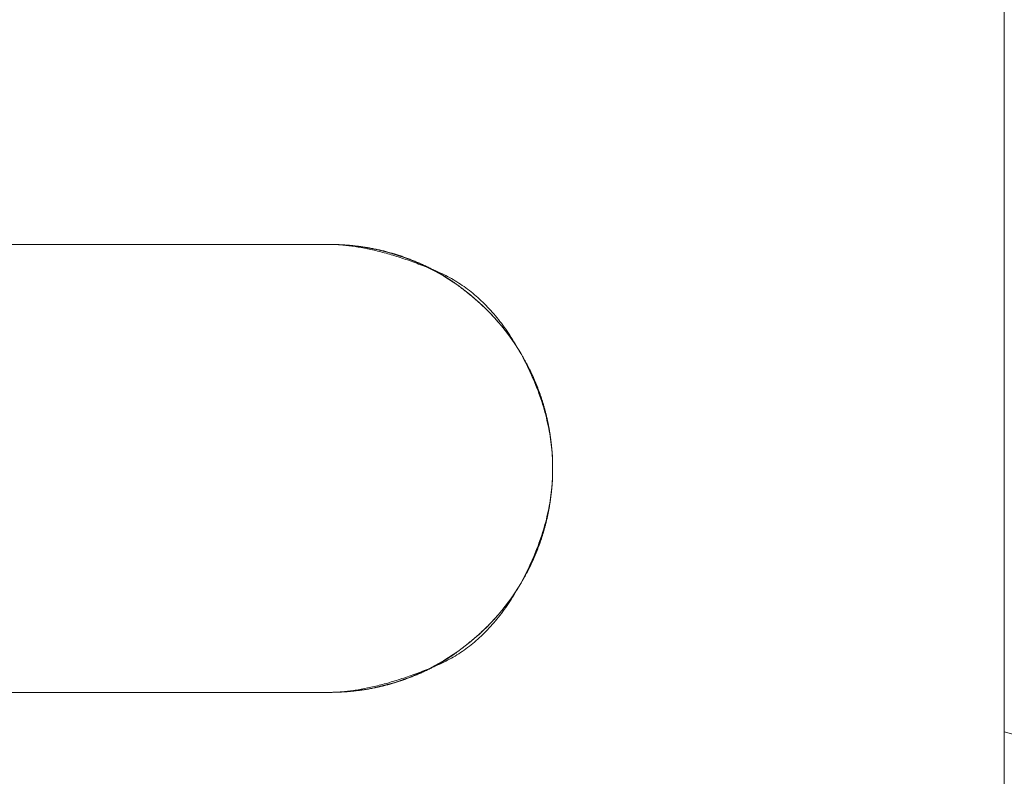
# Model space of a CAD drawing. Units: millimetres. Extents: x -2555 to 2555, y -2551 to 2559.
# Drawn here: x 31 to 75, y 294 to 327 of the extents above; entities that cross this region are included whole.
import ezdxf

# ---------------------------------------------------------------- set-up
doc = ezdxf.new("R2010")
doc.units = ezdxf.units.MM
doc.layers.add('None', color=7, linetype='Continuous', lineweight=5)
doc.layers.add('Working-None', color=7, linetype='Continuous', lineweight=5)

# ---------------------------------------------------------------- blocks, each defined once
blk = doc.blocks.new('Group')
at = {"layer": 'None', "color": 7, "linetype": 'Continuous', "lineweight": 5, "transparency": 33554687}
for p, q in [((134.172, 465.938), (134.172, 377.606)), ((104.244, 399.368), (103.999, 399.371)), ((104.489, 399.359), (104.244, 399.368)), ((104.734, 399.344), (104.489, 399.359)), ((104.979, 399.323), (104.734, 399.344)), ((105.223, 399.296), (104.979, 399.323)), ((105.466, 399.263), (105.223, 399.296)), ((105.708, 399.224), (105.466, 399.263)), ((105.949, 399.179), (105.708, 399.224)), ((106.19, 399.128), (105.949, 399.179)), ((106.428, 399.072), (106.19, 399.128)), ((106.666, 399.009), (106.428, 399.072)), ((106.901, 398.941), (106.666, 399.009)), ((107.135, 398.867), (106.901, 398.941)), ((107.367, 398.787), (107.135, 398.867)), ((107.598, 398.701), (107.367, 398.787)), ((107.825, 398.61), (107.598, 398.701)), ((108.051, 398.513), (107.825, 398.61)), ((108.274, 398.411), (108.051, 398.513)), ((108.495, 398.303), (108.274, 398.411)), ((108.713, 398.19), (108.495, 398.303)), ((108.928, 398.072), (108.713, 398.19)), ((109.14, 397.949), (108.928, 398.072)), ((109.349, 397.82), (109.14, 397.949)), ((109.554, 397.686), (109.349, 397.82)), ((109.757, 397.547), (109.554, 397.686)), ((109.956, 397.403), (109.757, 397.547)), ((110.151, 397.255), (109.956, 397.403)), ((110.343, 397.101), (110.151, 397.255)), ((110.53, 396.943), (110.343, 397.101)), ((110.714, 396.781), (110.53, 396.943)), ((110.894, 396.614), (110.714, 396.781)), ((111.07, 396.442), (110.894, 396.614)), ((111.241, 396.267), (111.07, 396.442)), ((111.408, 396.087), (111.241, 396.267)), ((111.571, 395.903), (111.408, 396.087)), ((111.729, 395.715), (111.571, 395.903)), ((111.882, 395.524), (111.729, 395.715)), ((112.031, 395.328), (111.882, 395.524)), ((112.174, 395.129), (112.031, 395.328)), ((112.313, 394.927), (112.174, 395.129)), ((112.447, 394.721), (112.313, 394.927)), ((112.576, 394.512), (112.447, 394.721)), ((112.699, 394.3), (112.576, 394.512)), ((112.818, 394.085), (112.699, 394.3)), ((112.931, 393.867), (112.818, 394.085)), ((113.038, 393.647), (112.931, 393.867)), ((113.141, 393.424), (113.038, 393.647)), ((113.237, 393.198), (113.141, 393.424)), ((113.328, 392.97), (113.237, 393.198)), ((113.414, 392.74), (113.328, 392.97)), ((113.494, 392.508), (113.414, 392.74)), ((113.568, 392.274), (113.494, 392.508)), ((113.636, 392.038), (113.568, 392.274)), ((113.699, 391.801), (113.636, 392.038)), ((113.756, 391.562), (113.699, 391.801)), ((113.806, 391.322), (113.756, 391.562)), ((113.851, 391.081), (113.806, 391.322)), ((113.89, 390.839), (113.851, 391.081)), ((113.923, 390.595), (113.89, 390.839)), ((113.95, 390.351), (113.923, 390.595)), ((113.971, 390.107), (113.95, 390.351)), ((113.987, 389.862), (113.971, 390.107)), ((113.996, 389.617), (113.987, 389.862)), ((113.999, 389.371), (113.996, 389.617)), ((113.996, 389.126), (113.999, 389.371)), ((113.971, 388.636), (113.987, 388.881)), ((113.987, 388.881), (113.996, 389.126)), ((113.923, 388.147), (113.95, 388.391)), ((113.95, 388.391), (113.971, 388.636)), ((113.89, 387.904), (113.923, 388.147)), ((113.806, 387.42), (113.851, 387.662)), ((113.851, 387.662), (113.89, 387.904)), ((113.699, 386.941), (113.756, 387.18)), ((113.756, 387.18), (113.806, 387.42)), ((113.568, 386.468), (113.636, 386.704)), ((113.636, 386.704), (113.699, 386.941)), ((113.414, 386.002), (113.494, 386.234)), ((113.494, 386.234), (113.568, 386.468)), ((113.237, 385.544), (113.328, 385.772)), ((113.328, 385.772), (113.414, 386.002)), ((113.038, 385.096), (113.141, 385.319)), ((113.141, 385.319), (113.237, 385.544)), ((112.818, 384.657), (112.931, 384.875)), ((112.931, 384.875), (113.038, 385.096)), ((112.576, 384.23), (112.699, 384.442)), ((112.699, 384.442), (112.818, 384.657)), ((112.313, 383.816), (112.447, 384.021)), ((112.447, 384.021), (112.576, 384.23)), ((112.031, 383.414), (112.174, 383.613)), ((112.174, 383.613), (112.313, 383.816)), ((111.729, 383.027), (111.882, 383.219)), ((111.882, 383.219), (112.031, 383.414)), ((111.241, 382.476), (111.408, 382.656)), ((111.408, 382.656), (111.571, 382.839)), ((111.571, 382.839), (111.729, 383.027)), ((110.894, 382.129), (111.07, 382.3)), ((111.07, 382.3), (111.241, 382.476)), ((110.343, 381.641), (110.53, 381.799)), ((110.53, 381.799), (110.714, 381.962)), ((110.714, 381.962), (110.894, 382.129)), ((109.757, 381.195), (109.956, 381.339)), ((109.956, 381.339), (110.151, 381.488)), ((110.151, 381.488), (110.343, 381.641)), ((109.14, 380.794), (109.349, 380.923)), ((109.349, 380.923), (109.554, 381.057)), ((109.554, 381.057), (109.757, 381.195)), ((108.495, 380.439), (108.713, 380.552)), ((108.713, 380.552), (108.928, 380.67)), ((108.928, 380.67), (109.14, 380.794)), ((107.367, 379.956), (107.598, 380.041)), ((107.598, 380.041), (107.825, 380.132)), ((107.825, 380.132), (108.051, 380.229)), ((108.051, 380.229), (108.274, 380.331)), ((108.274, 380.331), (108.495, 380.439)), ((105.708, 379.518), (105.949, 379.563)), ((105.949, 379.563), (106.19, 379.614)), ((106.19, 379.614), (106.428, 379.671)), ((106.428, 379.671), (106.666, 379.733)), ((106.666, 379.733), (106.901, 379.802)), ((106.901, 379.802), (107.135, 379.876)), ((107.135, 379.876), (107.367, 379.956)), ((103.999, 379.371), (104.244, 379.374)), ((104.244, 379.374), (104.489, 379.383)), ((104.489, 379.383), (104.734, 379.398)), ((104.734, 379.398), (104.979, 379.419)), ((104.979, 379.419), (105.223, 379.446)), ((105.223, 379.446), (105.466, 379.479)), ((105.466, 379.479), (105.708, 379.518))]:
    blk.add_line(p, q, dxfattribs=at)
at = {"layer": 'None', "color": 7, "linetype": 'Continuous', "lineweight": 13, "transparency": 33554687}
for p, q in [((14.172, 399.371), (103.999, 399.371)), ((103.999, 399.371), (104.06, 399.371)), ((103.999, 399.371), (104.051, 399.371)), ((104.051, 399.371), (104.103, 399.371)), ((104.06, 399.371), (104.122, 399.37)), ((104.103, 399.371), (104.154, 399.37)), ((104.122, 399.37), (104.185, 399.369)), ((104.154, 399.37), (104.206, 399.369)), ((104.185, 399.369), (104.247, 399.367)), ((104.206, 399.369), (104.258, 399.368)), ((104.247, 399.367), (104.311, 399.364)), ((104.258, 399.368), (104.31, 399.367)), ((104.31, 399.367), (104.361, 399.365)), ((104.311, 399.364), (104.374, 399.361)), ((104.361, 399.365), (104.413, 399.363)), ((104.374, 399.361), (104.438, 399.357)), ((104.413, 399.363), (104.464, 399.361)), ((104.438, 399.357), (104.503, 399.353)), ((104.464, 399.361), (104.515, 399.359)), ((104.515, 399.359), (104.567, 399.356)), ((104.567, 399.356), (104.618, 399.354)), ((104.618, 399.354), (104.669, 399.351)), ((104.503, 399.353), (104.568, 399.348)), ((104.568, 399.348), (104.633, 399.342)), ((104.633, 399.342), (104.699, 399.336)), ((104.669, 399.351), (104.72, 399.347)), ((104.699, 399.336), (104.765, 399.33)), ((104.72, 399.347), (104.771, 399.344)), ((104.765, 399.33), (104.832, 399.322)), ((104.771, 399.344), (104.821, 399.34)), ((104.821, 399.34), (104.872, 399.336)), ((104.832, 399.322), (104.899, 399.315)), ((104.872, 399.336), (104.923, 399.332)), ((104.899, 399.315), (104.966, 399.306)), ((104.923, 399.332), (104.973, 399.327)), ((104.966, 399.306), (105.034, 399.297)), ((104.973, 399.327), (105.024, 399.322)), ((105.024, 399.322), (105.074, 399.317)), ((105.034, 399.297), (105.103, 399.288)), ((105.074, 399.317), (105.125, 399.312)), ((105.103, 399.288), (105.171, 399.277)), ((105.125, 399.312), (105.175, 399.307)), ((105.171, 399.277), (105.24, 399.267)), ((105.175, 399.307), (105.225, 399.301)), ((105.225, 399.301), (105.275, 399.295)), ((105.24, 399.267), (105.31, 399.255)), ((105.275, 399.295), (105.325, 399.289)), ((105.31, 399.255), (105.38, 399.244)), ((105.325, 399.289), (105.375, 399.282)), ((105.375, 399.282), (105.425, 399.276)), ((105.38, 399.244), (105.45, 399.231)), ((105.425, 399.276), (105.475, 399.269)), ((105.45, 399.231), (105.521, 399.218)), ((105.475, 399.269), (105.524, 399.261)), ((105.521, 399.218), (105.592, 399.205)), ((105.524, 399.261), (105.574, 399.254)), ((105.574, 399.254), (105.624, 399.246)), ((105.592, 399.205), (105.664, 399.19)), ((105.624, 399.246), (105.673, 399.238)), ((105.664, 399.19), (105.736, 399.176)), ((105.673, 399.238), (105.722, 399.23)), ((105.722, 399.23), (105.772, 399.222)), ((105.736, 399.176), (105.809, 399.16)), ((105.772, 399.222), (105.821, 399.213)), ((105.809, 399.16), (105.882, 399.144)), ((105.821, 399.213), (105.87, 399.204)), ((105.87, 399.204), (105.919, 399.195)), ((105.882, 399.144), (105.955, 399.128)), ((105.919, 399.195), (105.968, 399.186)), ((105.955, 399.128), (106.029, 399.111)), ((105.968, 399.186), (106.017, 399.176)), ((106.017, 399.176), (106.066, 399.166)), ((106.029, 399.111), (106.103, 399.093)), ((106.066, 399.166), (106.114, 399.156)), ((106.103, 399.093), (106.178, 399.075)), ((106.114, 399.156), (106.163, 399.146)), ((106.163, 399.146), (106.211, 399.135)), ((106.178, 399.075), (106.253, 399.056)), ((106.211, 399.135), (106.26, 399.124)), ((106.253, 399.056), (106.328, 399.037)), ((106.26, 399.124), (106.308, 399.113)), ((106.308, 399.113), (106.357, 399.102)), ((106.328, 399.037), (106.404, 399.017)), ((106.357, 399.102), (106.405, 399.09)), ((106.404, 399.017), (106.48, 398.996)), ((106.405, 399.09), (106.453, 399.078)), ((106.453, 399.078), (106.501, 399.066)), ((106.48, 398.996), (106.557, 398.975)), ((106.501, 399.066), (106.549, 399.054)), ((106.549, 399.054), (106.597, 399.041)), ((106.557, 398.975), (106.634, 398.953)), ((106.597, 399.041), (106.645, 399.028)), ((106.634, 398.953), (106.712, 398.931)), ((106.645, 399.028), (106.692, 399.015)), ((106.692, 399.015), (106.74, 399.002)), ((106.712, 398.931), (106.79, 398.908)), ((106.74, 399.002), (106.788, 398.988)), ((106.788, 398.988), (106.835, 398.975)), ((106.835, 398.975), (106.883, 398.961)), ((106.883, 398.961), (106.93, 398.946)), ((106.93, 398.946), (106.977, 398.932)), ((106.977, 398.932), (107.024, 398.917)), ((107.024, 398.917), (107.071, 398.902)), ((106.79, 398.908), (106.868, 398.885)), ((106.868, 398.885), (106.947, 398.861)), ((106.947, 398.861), (107.026, 398.836)), ((107.026, 398.836), (107.106, 398.811)), ((107.071, 398.902), (107.118, 398.887)), ((107.106, 398.811), (107.186, 398.785)), ((107.118, 398.887), (107.165, 398.871)), ((107.165, 398.871), (107.212, 398.856)), ((107.186, 398.785), (107.267, 398.759)), ((107.212, 398.856), (107.259, 398.84)), ((107.259, 398.84), (107.305, 398.824)), ((107.267, 398.759), (107.348, 398.732)), ((107.305, 398.824), (107.351, 398.807)), ((107.348, 398.732), (107.429, 398.705)), ((107.351, 398.807), (107.397, 398.791)), ((107.397, 398.791), (107.443, 398.775)), ((107.429, 398.705), (107.511, 398.677)), ((107.443, 398.775), (107.489, 398.758)), ((107.489, 398.758), (107.534, 398.741)), ((107.511, 398.677), (107.593, 398.648)), ((107.534, 398.741), (107.579, 398.724)), ((107.579, 398.724), (107.624, 398.707)), ((107.593, 398.648), (107.676, 398.619)), ((107.624, 398.707), (107.669, 398.689)), ((107.669, 398.689), (107.714, 398.672)), ((107.676, 398.619), (107.759, 398.589)), ((107.714, 398.672), (107.759, 398.654)), ((107.759, 398.654), (107.803, 398.637)), ((107.759, 398.589), (107.842, 398.558)), ((107.803, 398.637), (107.847, 398.619)), ((107.842, 398.558), (107.926, 398.528)), ((107.847, 398.619), (107.891, 398.6)), ((107.891, 398.6), (107.935, 398.582)), ((107.926, 398.528), (108.01, 398.496)), ((107.935, 398.582), (107.978, 398.564)), ((107.978, 398.564), (108.022, 398.545)), ((108.01, 398.496), (108.095, 398.464)), ((108.022, 398.545), (108.065, 398.526)), ((108.065, 398.526), (108.108, 398.507)), ((108.108, 398.507), (108.151, 398.488)), ((108.151, 398.488), (108.193, 398.469)), ((108.095, 398.464), (108.18, 398.431)), ((108.18, 398.431), (108.266, 398.398)), ((108.193, 398.469), (108.236, 398.449)), ((108.236, 398.449), (108.278, 398.43)), ((108.266, 398.398), (108.352, 398.364)), ((108.278, 398.43), (108.32, 398.41)), ((108.32, 398.41), (108.362, 398.39)), ((108.352, 398.364), (108.438, 398.33)), ((108.362, 398.39), (108.403, 398.37)), ((108.403, 398.37), (108.445, 398.35)), ((108.438, 398.33), (108.525, 398.295)), ((108.445, 398.35), (108.486, 398.329)), ((108.486, 398.329), (108.527, 398.309)), ((108.525, 398.295), (108.612, 398.259)), ((108.527, 398.309), (108.568, 398.288)), ((108.568, 398.288), (108.609, 398.267)), ((108.609, 398.267), (108.649, 398.246)), ((108.612, 398.259), (108.7, 398.223)), ((108.649, 398.246), (108.69, 398.225)), ((108.69, 398.225), (108.73, 398.203)), ((108.7, 398.223), (108.788, 398.186)), ((108.73, 398.203), (108.77, 398.182)), ((108.77, 398.182), (108.809, 398.16)), ((108.788, 398.186), (108.876, 398.148)), ((108.809, 398.16), (108.849, 398.138)), ((108.849, 398.138), (108.888, 398.116)), ((108.876, 398.148), (108.964, 398.109)), ((108.888, 398.116), (108.928, 398.094)), ((108.928, 398.094), (108.967, 398.071)), ((108.964, 398.109), (109.05, 398.069)), ((108.967, 398.071), (109.005, 398.049)), ((109.005, 398.049), (109.044, 398.026)), ((109.05, 398.069), (109.137, 398.028)), ((109.044, 398.026), (109.082, 398.003)), ((109.082, 398.003), (109.121, 397.98)), ((109.121, 397.98), (109.159, 397.957)), ((109.137, 398.028), (109.222, 397.985)), ((109.159, 397.957), (109.196, 397.934)), ((109.196, 397.934), (109.234, 397.91)), ((109.222, 397.985), (109.307, 397.941)), ((109.234, 397.91), (109.272, 397.887)), ((109.272, 397.887), (109.309, 397.863)), ((109.307, 397.941), (109.392, 397.895)), ((109.309, 397.863), (109.346, 397.839)), ((109.346, 397.839), (109.383, 397.814)), ((109.383, 397.814), (109.42, 397.79)), ((109.392, 397.895), (109.475, 397.849)), ((109.42, 397.79), (109.456, 397.766)), ((109.456, 397.766), (109.492, 397.741)), ((109.475, 397.849), (109.559, 397.801)), ((109.492, 397.741), (109.529, 397.716)), ((109.529, 397.716), (109.565, 397.691)), ((109.559, 397.801), (109.641, 397.752)), ((109.565, 397.691), (109.6, 397.666)), ((109.6, 397.666), (109.636, 397.641)), ((109.636, 397.641), (109.671, 397.615)), ((109.641, 397.752), (109.723, 397.701)), ((109.671, 397.615), (109.707, 397.59)), ((109.723, 397.701), (109.805, 397.649)), ((109.805, 397.649), (109.885, 397.596)), ((109.885, 397.596), (109.965, 397.542)), ((109.707, 397.59), (109.742, 397.564)), ((109.742, 397.564), (109.776, 397.538)), ((109.776, 397.538), (109.811, 397.512)), ((109.811, 397.512), (109.845, 397.486)), ((109.845, 397.486), (109.88, 397.46)), ((109.88, 397.46), (109.914, 397.434)), ((109.914, 397.434), (109.947, 397.408)), ((109.947, 397.408), (109.981, 397.382)), ((109.965, 397.542), (110.045, 397.486)), ((109.981, 397.382), (110.015, 397.356)), ((110.015, 397.356), (110.048, 397.33)), ((110.045, 397.486), (110.124, 397.429)), ((110.048, 397.33), (110.081, 397.304)), ((110.081, 397.304), (110.114, 397.278)), ((110.114, 397.278), (110.146, 397.252)), ((110.124, 397.429), (110.202, 397.371)), ((110.146, 397.252), (110.179, 397.226)), ((110.179, 397.226), (110.211, 397.2)), ((110.202, 397.371), (110.28, 397.311)), ((110.211, 397.2), (110.243, 397.174)), ((110.243, 397.174), (110.275, 397.148)), ((110.28, 397.311), (110.357, 397.251)), ((110.357, 397.251), (110.434, 397.189)), ((110.434, 397.189), (110.51, 397.125)), ((110.275, 397.148), (110.307, 397.122)), ((110.307, 397.122), (110.338, 397.096)), ((110.338, 397.096), (110.369, 397.07)), ((110.369, 397.07), (110.4, 397.044)), ((110.4, 397.044), (110.431, 397.018)), ((110.431, 397.018), (110.462, 396.992)), ((110.462, 396.992), (110.492, 396.966)), ((110.492, 396.966), (110.523, 396.94)), ((110.51, 397.125), (110.585, 397.061)), ((110.523, 396.94), (110.553, 396.914)), ((110.553, 396.914), (110.583, 396.888)), ((110.583, 396.888), (110.612, 396.862)), ((110.585, 397.061), (110.66, 396.995)), ((110.612, 396.862), (110.642, 396.837)), ((110.642, 396.837), (110.671, 396.811)), ((110.66, 396.995), (110.734, 396.927)), ((110.671, 396.811), (110.7, 396.785)), ((110.7, 396.785), (110.729, 396.759)), ((110.729, 396.759), (110.758, 396.733)), ((110.734, 396.927), (110.807, 396.859)), ((110.758, 396.733), (110.786, 396.707)), ((110.807, 396.859), (110.88, 396.789)), ((110.88, 396.789), (110.953, 396.718)), ((110.953, 396.718), (111.024, 396.646)), ((110.786, 396.707), (110.814, 396.681)), ((110.814, 396.681), (110.843, 396.655)), ((110.843, 396.655), (110.87, 396.629)), ((110.87, 396.629), (110.898, 396.603)), ((110.898, 396.603), (110.926, 396.578)), ((110.926, 396.578), (110.953, 396.552)), ((110.953, 396.552), (110.98, 396.526)), ((110.98, 396.526), (111.007, 396.5)), ((111.007, 396.5), (111.034, 396.474)), ((111.024, 396.646), (111.095, 396.572)), ((111.034, 396.474), (111.06, 396.448)), ((111.06, 396.448), (111.086, 396.423)), ((111.086, 396.423), (111.113, 396.397)), ((111.095, 396.572), (111.166, 396.497)), ((111.113, 396.397), (111.139, 396.371)), ((111.139, 396.371), (111.164, 396.345)), ((111.164, 396.345), (111.19, 396.319)), ((111.166, 396.497), (111.236, 396.421)), ((111.19, 396.319), (111.215, 396.293)), ((111.215, 396.293), (111.24, 396.268)), ((111.236, 396.421), (111.305, 396.344)), ((111.305, 396.344), (111.374, 396.265)), ((111.24, 396.268), (111.265, 396.242)), ((111.265, 396.242), (111.29, 396.216)), ((111.29, 396.216), (111.314, 396.19)), ((111.314, 396.19), (111.339, 396.164)), ((111.339, 396.164), (111.363, 396.139)), ((111.363, 396.139), (111.387, 396.113)), ((111.374, 396.265), (111.442, 396.185)), ((111.387, 396.113), (111.411, 396.087)), ((111.411, 396.087), (111.434, 396.061)), ((111.434, 396.061), (111.457, 396.036)), ((111.442, 396.185), (111.509, 396.103)), ((111.457, 396.036), (111.481, 396.01)), ((111.481, 396.01), (111.504, 395.984)), ((111.504, 395.984), (111.526, 395.958)), ((111.509, 396.103), (111.576, 396.021)), ((111.526, 395.958), (111.549, 395.933)), ((111.549, 395.933), (111.571, 395.907)), ((111.571, 395.907), (111.593, 395.881)), ((111.576, 396.021), (111.643, 395.937)), ((111.593, 395.881), (111.615, 395.855)), ((111.615, 395.855), (111.637, 395.829)), ((111.643, 395.937), (111.708, 395.852)), ((111.708, 395.852), (111.773, 395.765)), ((111.637, 395.829), (111.659, 395.803)), ((111.659, 395.803), (111.681, 395.777)), ((111.681, 395.777), (111.703, 395.751)), ((111.703, 395.751), (111.724, 395.725)), ((111.724, 395.725), (111.746, 395.698)), ((111.746, 395.698), (111.767, 395.672)), ((111.767, 395.672), (111.789, 395.645)), ((111.773, 395.765), (111.838, 395.677)), ((111.789, 395.645), (111.81, 395.618)), ((111.81, 395.618), (111.832, 395.591)), ((111.832, 395.591), (111.853, 395.565)), ((111.838, 395.677), (111.902, 395.588)), ((111.853, 395.565), (111.874, 395.537)), ((111.874, 395.537), (111.895, 395.51)), ((111.895, 395.51), (111.916, 395.483)), ((111.902, 395.588), (111.965, 395.498)), ((111.916, 395.483), (111.937, 395.456)), ((111.937, 395.456), (111.958, 395.428)), ((111.958, 395.428), (111.979, 395.401)), ((111.965, 395.498), (112.028, 395.406)), ((111.979, 395.401), (111.999, 395.373)), ((112.028, 395.406), (112.09, 395.314)), ((111.999, 395.373), (112.02, 395.345)), ((112.02, 395.345), (112.04, 395.317)), ((112.04, 395.317), (112.061, 395.289)), ((112.061, 395.289), (112.081, 395.261)), ((112.081, 395.261), (112.102, 395.233)), ((112.09, 395.314), (112.151, 395.219)), ((112.102, 395.233), (112.122, 395.204)), ((112.122, 395.204), (112.142, 395.176)), ((112.142, 395.176), (112.162, 395.147)), ((112.151, 395.219), (112.212, 395.124)), ((112.162, 395.147), (112.182, 395.119)), ((112.182, 395.119), (112.202, 395.09)), ((112.202, 395.09), (112.222, 395.061)), ((112.212, 395.124), (112.272, 395.027)), ((112.222, 395.061), (112.242, 395.032)), ((112.242, 395.032), (112.262, 395.003)), ((112.262, 395.003), (112.281, 394.974)), ((112.272, 395.027), (112.332, 394.929)), ((112.281, 394.974), (112.301, 394.944)), ((112.301, 394.944), (112.32, 394.915)), ((112.32, 394.915), (112.34, 394.886)), ((112.332, 394.929), (112.391, 394.83)), ((112.34, 394.886), (112.359, 394.856)), ((112.359, 394.856), (112.379, 394.826)), ((112.379, 394.826), (112.398, 394.796)), ((112.391, 394.83), (112.449, 394.729)), ((112.398, 394.796), (112.417, 394.766)), ((112.417, 394.766), (112.436, 394.736)), ((112.436, 394.736), (112.455, 394.706)), ((112.449, 394.729), (112.507, 394.627)), ((112.455, 394.706), (112.474, 394.676)), ((112.474, 394.676), (112.493, 394.646)), ((112.493, 394.646), (112.512, 394.615)), ((112.507, 394.627), (112.564, 394.524)), ((112.512, 394.615), (112.53, 394.585)), ((112.53, 394.585), (112.549, 394.554)), ((112.549, 394.554), (112.568, 394.523)), ((112.564, 394.524), (112.621, 394.42)), ((112.568, 394.523), (112.586, 394.492)), ((112.586, 394.492), (112.605, 394.461)), ((112.605, 394.461), (112.623, 394.43)), ((112.621, 394.42), (112.677, 394.314)), ((112.623, 394.43), (112.641, 394.399)), ((112.641, 394.399), (112.659, 394.367)), ((112.659, 394.367), (112.677, 394.336)), ((112.677, 394.336), (112.696, 394.304)), ((112.677, 394.314), (112.732, 394.207)), ((112.696, 394.304), (112.714, 394.273)), ((112.714, 394.273), (112.731, 394.241)), ((112.731, 394.241), (112.749, 394.209)), ((112.732, 394.207), (112.787, 394.099)), ((112.749, 394.209), (112.767, 394.177)), ((112.767, 394.177), (112.785, 394.145)), ((112.785, 394.145), (112.802, 394.113)), ((112.787, 394.099), (112.841, 393.989)), ((112.802, 394.113), (112.82, 394.081)), ((112.82, 394.081), (112.837, 394.048)), ((112.837, 394.048), (112.855, 394.016)), ((112.841, 393.989), (112.895, 393.878)), ((112.855, 394.016), (112.872, 393.983)), ((112.872, 393.983), (112.889, 393.951)), ((112.889, 393.951), (112.906, 393.918)), ((112.895, 393.878), (112.948, 393.766)), ((112.906, 393.918), (112.923, 393.885)), ((112.923, 393.885), (112.94, 393.852)), ((112.94, 393.852), (112.957, 393.819)), ((112.948, 393.766), (113, 393.653)), ((112.957, 393.819), (112.973, 393.786)), ((112.973, 393.786), (112.99, 393.753)), ((112.99, 393.753), (113.006, 393.72)), ((113, 393.653), (113.052, 393.538)), ((113.006, 393.72), (113.022, 393.687)), ((113.022, 393.687), (113.038, 393.654)), ((113.038, 393.654), (113.054, 393.62)), ((113.052, 393.538), (113.103, 393.422)), ((113.054, 393.62), (113.07, 393.587)), ((113.07, 393.587), (113.085, 393.554)), ((113.085, 393.554), (113.101, 393.52)), ((113.101, 393.52), (113.116, 393.487)), ((113.103, 393.422), (113.154, 393.305)), ((113.116, 393.487), (113.131, 393.453)), ((113.131, 393.453), (113.147, 393.419)), ((113.147, 393.419), (113.162, 393.385)), ((113.154, 393.305), (113.204, 393.186)), ((113.162, 393.385), (113.176, 393.352)), ((113.176, 393.352), (113.191, 393.318)), ((113.191, 393.318), (113.206, 393.284)), ((113.206, 393.284), (113.22, 393.25)), ((113.22, 393.25), (113.235, 393.216)), ((113.235, 393.216), (113.249, 393.181)), ((113.204, 393.186), (113.253, 393.067)), ((113.249, 393.181), (113.263, 393.147)), ((113.253, 393.067), (113.3, 392.948)), ((113.263, 393.147), (113.277, 393.113)), ((113.277, 393.113), (113.291, 393.079)), ((113.291, 393.079), (113.305, 393.044)), ((113.3, 392.948), (113.346, 392.828)), ((113.305, 393.044), (113.318, 393.01)), ((113.318, 393.01), (113.332, 392.975)), ((113.332, 392.975), (113.345, 392.94)), ((113.345, 392.94), (113.358, 392.906)), ((113.346, 392.828), (113.39, 392.709)), ((113.358, 392.906), (113.371, 392.871)), ((113.371, 392.871), (113.384, 392.836)), ((113.384, 392.836), (113.397, 392.801)), ((113.397, 392.801), (113.41, 392.766)), ((113.41, 392.766), (113.422, 392.731)), ((113.39, 392.709), (113.433, 392.59)), ((113.422, 392.731), (113.435, 392.696)), ((113.433, 392.59), (113.474, 392.471)), ((113.435, 392.696), (113.447, 392.661)), ((113.447, 392.661), (113.459, 392.626)), ((113.459, 392.626), (113.471, 392.591)), ((113.471, 392.591), (113.483, 392.555)), ((113.474, 392.471), (113.513, 392.352)), ((113.483, 392.555), (113.495, 392.52)), ((113.495, 392.52), (113.507, 392.484)), ((113.507, 392.484), (113.518, 392.449)), ((113.513, 392.352), (113.552, 392.232)), ((113.518, 392.449), (113.53, 392.413)), ((113.53, 392.413), (113.541, 392.378)), ((113.541, 392.378), (113.552, 392.342)), ((113.552, 392.342), (113.563, 392.306)), ((113.552, 392.232), (113.588, 392.113)), ((113.563, 392.306), (113.574, 392.27)), ((113.574, 392.27), (113.585, 392.234)), ((113.585, 392.234), (113.596, 392.198)), ((113.588, 392.113), (113.623, 391.994)), ((113.596, 392.198), (113.606, 392.162)), ((113.606, 392.162), (113.617, 392.126)), ((113.617, 392.126), (113.627, 392.09)), ((113.623, 391.994), (113.656, 391.875)), ((113.627, 392.09), (113.637, 392.053)), ((113.637, 392.053), (113.647, 392.017)), ((113.647, 392.017), (113.657, 391.981)), ((113.657, 391.981), (113.667, 391.944)), ((113.667, 391.944), (113.676, 391.908)), ((113.676, 391.908), (113.686, 391.871)), ((113.656, 391.875), (113.688, 391.756)), ((113.686, 391.871), (113.695, 391.834)), ((113.688, 391.756), (113.718, 391.636)), ((113.695, 391.834), (113.704, 391.798)), ((113.704, 391.798), (113.714, 391.761)), ((113.714, 391.761), (113.723, 391.724)), ((113.718, 391.636), (113.747, 391.517)), ((113.723, 391.724), (113.731, 391.687)), ((113.731, 391.687), (113.74, 391.65)), ((113.74, 391.65), (113.749, 391.613)), ((113.747, 391.517), (113.774, 391.398)), ((113.749, 391.613), (113.757, 391.576)), ((113.757, 391.576), (113.765, 391.539)), ((113.765, 391.539), (113.773, 391.502)), ((113.773, 391.502), (113.781, 391.465)), ((113.781, 391.465), (113.789, 391.428)), ((113.774, 391.398), (113.8, 391.279)), ((113.789, 391.428), (113.797, 391.391)), ((113.797, 391.391), (113.804, 391.354)), ((113.8, 391.279), (113.824, 391.159)), ((113.804, 391.354), (113.812, 391.317)), ((113.812, 391.317), (113.819, 391.279)), ((113.819, 391.279), (113.826, 391.242)), ((113.824, 391.159), (113.846, 391.04)), ((113.826, 391.242), (113.833, 391.205)), ((113.833, 391.205), (113.84, 391.168)), ((113.84, 391.168), (113.847, 391.13)), ((113.846, 391.04), (113.867, 390.921)), ((113.847, 391.13), (113.853, 391.093)), ((113.853, 391.093), (113.86, 391.055)), ((113.86, 391.055), (113.866, 391.018)), ((113.866, 391.018), (113.872, 390.98)), ((113.867, 390.921), (113.887, 390.802)), ((113.872, 390.98), (113.878, 390.943)), ((113.878, 390.943), (113.884, 390.905)), ((113.884, 390.905), (113.889, 390.867)), ((113.887, 390.802), (113.905, 390.683)), ((113.889, 390.867), (113.895, 390.83)), ((113.895, 390.83), (113.9, 390.792)), ((113.9, 390.792), (113.906, 390.754)), ((113.905, 390.683), (113.921, 390.563)), ((113.906, 390.754), (113.911, 390.716)), ((113.911, 390.716), (113.916, 390.679)), ((113.916, 390.679), (113.92, 390.641)), ((113.92, 390.641), (113.925, 390.603)), ((113.921, 390.563), (113.936, 390.444)), ((113.925, 390.603), (113.93, 390.565)), ((113.93, 390.565), (113.934, 390.527)), ((113.934, 390.527), (113.938, 390.489)), ((113.936, 390.444), (113.949, 390.325)), ((113.938, 390.489), (113.942, 390.451)), ((113.942, 390.451), (113.946, 390.413)), ((113.946, 390.413), (113.95, 390.375)), ((113.949, 390.325), (113.961, 390.206)), ((113.95, 390.375), (113.954, 390.337)), ((113.954, 390.337), (113.957, 390.298)), ((113.957, 390.298), (113.961, 390.26)), ((113.961, 390.26), (113.964, 390.222)), ((113.961, 390.206), (113.971, 390.087)), ((113.964, 390.222), (113.967, 390.184)), ((113.967, 390.184), (113.97, 390.145)), ((113.97, 390.145), (113.973, 390.107)), ((113.971, 390.087), (113.979, 389.967)), ((113.973, 390.107), (113.975, 390.069)), ((113.975, 390.069), (113.978, 390.03)), ((113.978, 390.03), (113.98, 389.992)), ((113.979, 389.967), (113.986, 389.848)), ((113.98, 389.992), (113.982, 389.953)), ((113.982, 389.953), (113.984, 389.915)), ((113.984, 389.915), (113.986, 389.876)), ((113.986, 389.876), (113.988, 389.837)), ((113.986, 389.848), (113.992, 389.729)), ((113.988, 389.837), (113.99, 389.799)), ((113.99, 389.799), (113.991, 389.76)), ((113.991, 389.76), (113.993, 389.721)), ((113.992, 389.729), (113.995, 389.61)), ((113.993, 389.721), (113.994, 389.683)), ((113.994, 389.683), (113.995, 389.644)), ((113.995, 389.644), (113.996, 389.605)), ((113.995, 389.61), (113.998, 389.49)), ((113.998, 389.252), (113.995, 389.133)), ((113.996, 389.605), (113.997, 389.566)), ((113.997, 389.566), (113.997, 389.527)), ((113.997, 389.527), (113.998, 389.488)), ((113.998, 389.254), (113.997, 389.215)), ((113.998, 389.49), (113.999, 389.371)), ((113.998, 389.488), (113.998, 389.449)), ((113.998, 389.449), (113.998, 389.41)), ((113.998, 389.41), (113.999, 389.371)), ((113.999, 389.371), (113.998, 389.252)), ((113.999, 389.371), (113.998, 389.332)), ((113.998, 389.332), (113.998, 389.293)), ((113.998, 389.293), (113.998, 389.254)), ((113.986, 388.894), (113.979, 388.775)), ((113.984, 388.828), (113.982, 388.789)), ((113.986, 388.866), (113.984, 388.828)), ((113.992, 389.014), (113.986, 388.894)), ((113.988, 388.905), (113.986, 388.866)), ((113.99, 388.944), (113.988, 388.905)), ((113.991, 388.982), (113.99, 388.944)), ((113.993, 389.021), (113.991, 388.982)), ((113.995, 389.133), (113.992, 389.014)), ((113.994, 389.06), (113.993, 389.021)), ((113.995, 389.099), (113.994, 389.06)), ((113.996, 389.137), (113.995, 389.099)), ((113.997, 389.176), (113.996, 389.137)), ((113.997, 389.215), (113.997, 389.176)), ((113.949, 388.418), (113.936, 388.298)), ((113.95, 388.368), (113.946, 388.33)), ((113.961, 388.537), (113.949, 388.418)), ((113.954, 388.406), (113.95, 388.368)), ((113.957, 388.444), (113.954, 388.406)), ((113.961, 388.482), (113.957, 388.444)), ((113.971, 388.656), (113.961, 388.537)), ((113.964, 388.521), (113.961, 388.482)), ((113.967, 388.559), (113.964, 388.521)), ((113.97, 388.597), (113.967, 388.559)), ((113.973, 388.636), (113.97, 388.597)), ((113.979, 388.775), (113.971, 388.656)), ((113.975, 388.674), (113.973, 388.636)), ((113.978, 388.712), (113.975, 388.674)), ((113.98, 388.751), (113.978, 388.712)), ((113.982, 388.789), (113.98, 388.751)), ((113.887, 387.941), (113.867, 387.821)), ((113.905, 388.06), (113.887, 387.941)), ((113.9, 387.95), (113.895, 387.913)), ((113.906, 387.988), (113.9, 387.95)), ((113.921, 388.179), (113.905, 388.06)), ((113.911, 388.026), (113.906, 387.988)), ((113.916, 388.064), (113.911, 388.026)), ((113.92, 388.102), (113.916, 388.064)), ((113.925, 388.14), (113.92, 388.102)), ((113.936, 388.298), (113.921, 388.179)), ((113.93, 388.178), (113.925, 388.14)), ((113.934, 388.216), (113.93, 388.178)), ((113.938, 388.254), (113.934, 388.216)), ((113.942, 388.292), (113.938, 388.254)), ((113.946, 388.33), (113.942, 388.292)), ((113.824, 387.583), (113.8, 387.464)), ((113.826, 387.5), (113.819, 387.463)), ((113.846, 387.702), (113.824, 387.583)), ((113.833, 387.538), (113.826, 387.5)), ((113.84, 387.575), (113.833, 387.538)), ((113.847, 387.612), (113.84, 387.575)), ((113.867, 387.821), (113.846, 387.702)), ((113.853, 387.65), (113.847, 387.612)), ((113.86, 387.687), (113.853, 387.65)), ((113.866, 387.725), (113.86, 387.687)), ((113.872, 387.762), (113.866, 387.725)), ((113.878, 387.8), (113.872, 387.762)), ((113.884, 387.837), (113.878, 387.8)), ((113.889, 387.875), (113.884, 387.837)), ((113.895, 387.913), (113.889, 387.875)), ((113.718, 387.106), (113.688, 386.987)), ((113.747, 387.225), (113.718, 387.106)), ((113.731, 387.055), (113.723, 387.018)), ((113.74, 387.092), (113.731, 387.055)), ((113.749, 387.129), (113.74, 387.092)), ((113.774, 387.345), (113.747, 387.225)), ((113.757, 387.166), (113.749, 387.129)), ((113.765, 387.203), (113.757, 387.166)), ((113.773, 387.24), (113.765, 387.203)), ((113.781, 387.277), (113.773, 387.24)), ((113.8, 387.464), (113.774, 387.345)), ((113.789, 387.314), (113.781, 387.277)), ((113.797, 387.351), (113.789, 387.314)), ((113.804, 387.389), (113.797, 387.351)), ((113.812, 387.426), (113.804, 387.389)), ((113.819, 387.463), (113.812, 387.426)), ((113.588, 386.629), (113.552, 386.51)), ((113.623, 386.748), (113.588, 386.629)), ((113.617, 386.617), (113.606, 386.58)), ((113.627, 386.653), (113.617, 386.617)), ((113.656, 386.868), (113.623, 386.748)), ((113.637, 386.689), (113.627, 386.653)), ((113.647, 386.725), (113.637, 386.689)), ((113.657, 386.762), (113.647, 386.725)), ((113.688, 386.987), (113.656, 386.868)), ((113.667, 386.798), (113.657, 386.762)), ((113.676, 386.835), (113.667, 386.798)), ((113.686, 386.871), (113.676, 386.835)), ((113.695, 386.908), (113.686, 386.871)), ((113.704, 386.945), (113.695, 386.908)), ((113.714, 386.982), (113.704, 386.945)), ((113.723, 387.018), (113.714, 386.982)), ((113.474, 386.272), (113.433, 386.152)), ((113.483, 386.187), (113.471, 386.152)), ((113.513, 386.391), (113.474, 386.272)), ((113.495, 386.223), (113.483, 386.187)), ((113.507, 386.258), (113.495, 386.223)), ((113.518, 386.294), (113.507, 386.258)), ((113.552, 386.51), (113.513, 386.391)), ((113.53, 386.329), (113.518, 386.294)), ((113.541, 386.365), (113.53, 386.329)), ((113.552, 386.401), (113.541, 386.365)), ((113.563, 386.436), (113.552, 386.401)), ((113.574, 386.472), (113.563, 386.436)), ((113.585, 386.508), (113.574, 386.472)), ((113.596, 386.544), (113.585, 386.508)), ((113.606, 386.58), (113.596, 386.544)), ((113.3, 385.795), (113.253, 385.676)), ((113.346, 385.914), (113.3, 385.795)), ((113.318, 385.733), (113.305, 385.698)), ((113.332, 385.767), (113.318, 385.733)), ((113.345, 385.802), (113.332, 385.767)), ((113.358, 385.837), (113.345, 385.802)), ((113.39, 386.033), (113.346, 385.914)), ((113.371, 385.871), (113.358, 385.837)), ((113.384, 385.906), (113.371, 385.871)), ((113.397, 385.941), (113.384, 385.906)), ((113.433, 386.152), (113.39, 386.033)), ((113.41, 385.976), (113.397, 385.941)), ((113.422, 386.011), (113.41, 385.976)), ((113.435, 386.046), (113.422, 386.011)), ((113.447, 386.081), (113.435, 386.046)), ((113.459, 386.117), (113.447, 386.081)), ((113.471, 386.152), (113.459, 386.117)), ((113.103, 385.32), (113.052, 385.204)), ((113.154, 385.438), (113.103, 385.32)), ((113.131, 385.29), (113.116, 385.256)), ((113.147, 385.323), (113.131, 385.29)), ((113.162, 385.357), (113.147, 385.323)), ((113.204, 385.556), (113.154, 385.438)), ((113.176, 385.391), (113.162, 385.357)), ((113.191, 385.425), (113.176, 385.391)), ((113.206, 385.459), (113.191, 385.425)), ((113.253, 385.676), (113.204, 385.556)), ((113.22, 385.493), (113.206, 385.459)), ((113.235, 385.527), (113.22, 385.493)), ((113.249, 385.561), (113.235, 385.527)), ((113.263, 385.595), (113.249, 385.561)), ((113.277, 385.63), (113.263, 385.595)), ((113.291, 385.664), (113.277, 385.63)), ((113.305, 385.698), (113.291, 385.664)), ((112.895, 384.864), (112.841, 384.753)), ((112.948, 384.976), (112.895, 384.864)), ((112.923, 384.857), (112.906, 384.825)), ((112.94, 384.89), (112.923, 384.857)), ((112.957, 384.923), (112.94, 384.89)), ((113, 385.09), (112.948, 384.976)), ((112.973, 384.956), (112.957, 384.923)), ((112.99, 384.989), (112.973, 384.956)), ((113.006, 385.022), (112.99, 384.989)), ((113.052, 385.204), (113, 385.09)), ((113.022, 385.055), (113.006, 385.022)), ((113.038, 385.089), (113.022, 385.055)), ((113.054, 385.122), (113.038, 385.089)), ((113.07, 385.155), (113.054, 385.122)), ((113.085, 385.189), (113.07, 385.155)), ((113.101, 385.222), (113.085, 385.189)), ((113.116, 385.256), (113.101, 385.222)), ((112.677, 384.428), (112.621, 384.323)), ((112.677, 384.406), (112.659, 384.375)), ((112.732, 384.535), (112.677, 384.428)), ((112.696, 384.438), (112.677, 384.406)), ((112.714, 384.47), (112.696, 384.438)), ((112.731, 384.501), (112.714, 384.47)), ((112.749, 384.533), (112.731, 384.501)), ((112.787, 384.644), (112.732, 384.535)), ((112.767, 384.565), (112.749, 384.533)), ((112.785, 384.597), (112.767, 384.565)), ((112.802, 384.629), (112.785, 384.597)), ((112.841, 384.753), (112.787, 384.644)), ((112.82, 384.662), (112.802, 384.629)), ((112.837, 384.694), (112.82, 384.662)), ((112.855, 384.727), (112.837, 384.694)), ((112.872, 384.759), (112.855, 384.727)), ((112.889, 384.792), (112.872, 384.759)), ((112.906, 384.825), (112.889, 384.792)), ((112.449, 384.013), (112.391, 383.913)), ((112.417, 383.976), (112.398, 383.946)), ((112.436, 384.006), (112.417, 383.976)), ((112.455, 384.036), (112.436, 384.006)), ((112.507, 384.115), (112.449, 384.013)), ((112.474, 384.067), (112.455, 384.036)), ((112.493, 384.097), (112.474, 384.067)), ((112.512, 384.127), (112.493, 384.097)), ((112.564, 384.218), (112.507, 384.115)), ((112.53, 384.158), (112.512, 384.127)), ((112.549, 384.189), (112.53, 384.158)), ((112.568, 384.219), (112.549, 384.189)), ((112.621, 384.323), (112.564, 384.218)), ((112.586, 384.25), (112.568, 384.219)), ((112.605, 384.281), (112.586, 384.25)), ((112.623, 384.312), (112.605, 384.281)), ((112.641, 384.344), (112.623, 384.312)), ((112.659, 384.375), (112.641, 384.344)), ((112.151, 383.523), (112.09, 383.429)), ((112.122, 383.538), (112.102, 383.51)), ((112.142, 383.567), (112.122, 383.538)), ((112.162, 383.595), (112.142, 383.567)), ((112.212, 383.618), (112.151, 383.523)), ((112.182, 383.624), (112.162, 383.595)), ((112.202, 383.653), (112.182, 383.624)), ((112.222, 383.681), (112.202, 383.653)), ((112.272, 383.715), (112.212, 383.618)), ((112.242, 383.71), (112.222, 383.681)), ((112.262, 383.739), (112.242, 383.71)), ((112.281, 383.769), (112.262, 383.739)), ((112.332, 383.813), (112.272, 383.715)), ((112.301, 383.798), (112.281, 383.769)), ((112.32, 383.827), (112.301, 383.798)), ((112.34, 383.857), (112.32, 383.827)), ((112.391, 383.913), (112.332, 383.813)), ((112.359, 383.887), (112.34, 383.857)), ((112.379, 383.916), (112.359, 383.887)), ((112.398, 383.946), (112.379, 383.916)), ((111.789, 383.097), (111.767, 383.071)), ((111.81, 383.124), (111.789, 383.097)), ((111.832, 383.151), (111.81, 383.124)), ((111.853, 383.178), (111.832, 383.151)), ((111.902, 383.154), (111.838, 383.065)), ((111.874, 383.205), (111.853, 383.178)), ((111.895, 383.232), (111.874, 383.205)), ((111.916, 383.259), (111.895, 383.232)), ((111.965, 383.244), (111.902, 383.154)), ((111.937, 383.287), (111.916, 383.259)), ((111.958, 383.314), (111.937, 383.287)), ((111.979, 383.342), (111.958, 383.314)), ((112.028, 383.336), (111.965, 383.244)), ((111.999, 383.37), (111.979, 383.342)), ((112.02, 383.397), (111.999, 383.37)), ((112.04, 383.425), (112.02, 383.397)), ((112.09, 383.429), (112.028, 383.336)), ((112.061, 383.453), (112.04, 383.425)), ((112.081, 383.482), (112.061, 383.453)), ((112.102, 383.51), (112.081, 383.482)), ((111.411, 382.655), (111.387, 382.63)), ((111.434, 382.681), (111.411, 382.655)), ((111.457, 382.707), (111.434, 382.681)), ((111.481, 382.733), (111.457, 382.707)), ((111.504, 382.758), (111.481, 382.733)), ((111.526, 382.784), (111.504, 382.758)), ((111.576, 382.722), (111.509, 382.639)), ((111.549, 382.81), (111.526, 382.784)), ((111.571, 382.836), (111.549, 382.81)), ((111.593, 382.861), (111.571, 382.836)), ((111.643, 382.806), (111.576, 382.722)), ((111.615, 382.887), (111.593, 382.861)), ((111.637, 382.913), (111.615, 382.887)), ((111.659, 382.939), (111.637, 382.913)), ((111.708, 382.891), (111.643, 382.806)), ((111.681, 382.965), (111.659, 382.939)), ((111.703, 382.991), (111.681, 382.965)), ((111.724, 383.018), (111.703, 382.991)), ((111.773, 382.977), (111.708, 382.891)), ((111.746, 383.044), (111.724, 383.018)), ((111.767, 383.071), (111.746, 383.044)), ((111.838, 383.065), (111.773, 382.977)), ((110.98, 382.217), (110.953, 382.191)), ((111.007, 382.242), (110.98, 382.217)), ((111.034, 382.268), (111.007, 382.242)), ((111.06, 382.294), (111.034, 382.268)), ((111.086, 382.32), (111.06, 382.294)), ((111.113, 382.346), (111.086, 382.32)), ((111.166, 382.245), (111.095, 382.17)), ((111.139, 382.372), (111.113, 382.346)), ((111.164, 382.397), (111.139, 382.372)), ((111.19, 382.423), (111.164, 382.397)), ((111.236, 382.321), (111.166, 382.245)), ((111.215, 382.449), (111.19, 382.423)), ((111.24, 382.475), (111.215, 382.449)), ((111.305, 382.399), (111.236, 382.321)), ((111.265, 382.501), (111.24, 382.475)), ((111.29, 382.526), (111.265, 382.501)), ((111.314, 382.552), (111.29, 382.526)), ((111.374, 382.478), (111.305, 382.399)), ((111.339, 382.578), (111.314, 382.552)), ((111.363, 382.604), (111.339, 382.578)), ((111.387, 382.63), (111.363, 382.604)), ((111.442, 382.558), (111.374, 382.478)), ((111.509, 382.639), (111.442, 382.558)), ((110.492, 381.776), (110.462, 381.75)), ((110.523, 381.802), (110.492, 381.776)), ((110.553, 381.828), (110.523, 381.802)), ((110.583, 381.854), (110.553, 381.828)), ((110.612, 381.88), (110.583, 381.854)), ((110.642, 381.906), (110.612, 381.88)), ((110.671, 381.932), (110.642, 381.906)), ((110.734, 381.815), (110.66, 381.748)), ((110.7, 381.958), (110.671, 381.932)), ((110.729, 381.984), (110.7, 381.958)), ((110.758, 382.01), (110.729, 381.984)), ((110.807, 381.883), (110.734, 381.815)), ((110.786, 382.035), (110.758, 382.01)), ((110.814, 382.061), (110.786, 382.035)), ((110.88, 381.953), (110.807, 381.883)), ((110.843, 382.087), (110.814, 382.061)), ((110.87, 382.113), (110.843, 382.087)), ((110.898, 382.139), (110.87, 382.113)), ((110.953, 382.024), (110.88, 381.953)), ((110.926, 382.165), (110.898, 382.139)), ((110.953, 382.191), (110.926, 382.165)), ((111.024, 382.097), (110.953, 382.024)), ((111.095, 382.17), (111.024, 382.097)), ((109.947, 381.335), (109.914, 381.309)), ((109.981, 381.361), (109.947, 381.335)), ((110.015, 381.387), (109.981, 381.361)), ((110.048, 381.413), (110.015, 381.387)), ((110.081, 381.439), (110.048, 381.413)), ((110.114, 381.465), (110.081, 381.439)), ((110.146, 381.491), (110.114, 381.465)), ((110.202, 381.371), (110.124, 381.313)), ((110.179, 381.517), (110.146, 381.491)), ((110.211, 381.543), (110.179, 381.517)), ((110.28, 381.431), (110.202, 381.371)), ((110.243, 381.569), (110.211, 381.543)), ((110.275, 381.595), (110.243, 381.569)), ((110.307, 381.621), (110.275, 381.595)), ((110.357, 381.492), (110.28, 381.431)), ((110.338, 381.647), (110.307, 381.621)), ((110.369, 381.673), (110.338, 381.647)), ((110.434, 381.554), (110.357, 381.492)), ((110.4, 381.698), (110.369, 381.673)), ((110.431, 381.724), (110.4, 381.698)), ((110.462, 381.75), (110.431, 381.724)), ((110.51, 381.617), (110.434, 381.554)), ((110.585, 381.682), (110.51, 381.617)), ((110.66, 381.748), (110.585, 381.682)), ((109.346, 380.904), (109.309, 380.88)), ((109.383, 380.928), (109.346, 380.904)), ((109.42, 380.952), (109.383, 380.928)), ((109.475, 380.894), (109.392, 380.847)), ((109.456, 380.977), (109.42, 380.952)), ((109.492, 381.001), (109.456, 380.977)), ((109.559, 380.942), (109.475, 380.894)), ((109.529, 381.026), (109.492, 381.001)), ((109.565, 381.051), (109.529, 381.026)), ((109.641, 380.991), (109.559, 380.942)), ((109.6, 381.076), (109.565, 381.051)), ((109.636, 381.102), (109.6, 381.076)), ((109.671, 381.127), (109.636, 381.102)), ((109.723, 381.041), (109.641, 380.991)), ((109.707, 381.153), (109.671, 381.127)), ((109.742, 381.179), (109.707, 381.153)), ((109.805, 381.093), (109.723, 381.041)), ((109.776, 381.205), (109.742, 381.179)), ((109.811, 381.231), (109.776, 381.205)), ((109.885, 381.146), (109.805, 381.093)), ((109.845, 381.257), (109.811, 381.231)), ((109.88, 381.283), (109.845, 381.257)), ((109.914, 381.309), (109.88, 381.283)), ((109.965, 381.201), (109.885, 381.146)), ((110.045, 381.256), (109.965, 381.201)), ((110.124, 381.313), (110.045, 381.256)), ((108.525, 380.448), (108.438, 380.413)), ((108.612, 380.483), (108.525, 380.448)), ((108.568, 380.455), (108.527, 380.434)), ((108.609, 380.475), (108.568, 380.455)), ((108.649, 380.497), (108.609, 380.475)), ((108.7, 380.52), (108.612, 380.483)), ((108.69, 380.518), (108.649, 380.497)), ((108.73, 380.539), (108.69, 380.518)), ((108.788, 380.556), (108.7, 380.52)), ((108.77, 380.561), (108.73, 380.539)), ((108.809, 380.582), (108.77, 380.561)), ((108.876, 380.594), (108.788, 380.556)), ((108.849, 380.604), (108.809, 380.582)), ((108.888, 380.626), (108.849, 380.604)), ((108.964, 380.633), (108.876, 380.594)), ((108.928, 380.649), (108.888, 380.626)), ((108.967, 380.671), (108.928, 380.649)), ((109.05, 380.673), (108.964, 380.633)), ((109.005, 380.694), (108.967, 380.671)), ((109.044, 380.716), (109.005, 380.694)), ((109.082, 380.739), (109.044, 380.716)), ((109.137, 380.715), (109.05, 380.673)), ((109.121, 380.762), (109.082, 380.739)), ((109.159, 380.785), (109.121, 380.762)), ((109.222, 380.758), (109.137, 380.715)), ((109.196, 380.809), (109.159, 380.785)), ((109.234, 380.832), (109.196, 380.809)), ((109.307, 380.802), (109.222, 380.758)), ((109.272, 380.856), (109.234, 380.832)), ((109.309, 380.88), (109.272, 380.856)), ((109.392, 380.847), (109.307, 380.802)), ((107.348, 380.01), (107.267, 379.983)), ((107.429, 380.038), (107.348, 380.01)), ((107.511, 380.066), (107.429, 380.038)), ((107.534, 380.001), (107.489, 379.985)), ((107.593, 380.095), (107.511, 380.066)), ((107.579, 380.018), (107.534, 380.001)), ((107.624, 380.036), (107.579, 380.018)), ((107.676, 380.124), (107.593, 380.095)), ((107.669, 380.053), (107.624, 380.036)), ((107.714, 380.07), (107.669, 380.053)), ((107.759, 380.154), (107.676, 380.124)), ((107.759, 380.088), (107.714, 380.07)), ((107.842, 380.184), (107.759, 380.154)), ((107.803, 380.106), (107.759, 380.088)), ((107.847, 380.124), (107.803, 380.106)), ((107.926, 380.215), (107.842, 380.184)), ((107.891, 380.142), (107.847, 380.124)), ((107.935, 380.16), (107.891, 380.142)), ((108.01, 380.246), (107.926, 380.215)), ((107.978, 380.179), (107.935, 380.16)), ((108.022, 380.197), (107.978, 380.179)), ((108.095, 380.279), (108.01, 380.246)), ((108.065, 380.216), (108.022, 380.197)), ((108.108, 380.235), (108.065, 380.216)), ((108.18, 380.311), (108.095, 380.279)), ((108.151, 380.254), (108.108, 380.235)), ((108.193, 380.274), (108.151, 380.254)), ((108.266, 380.345), (108.18, 380.311)), ((108.236, 380.293), (108.193, 380.274)), ((108.278, 380.313), (108.236, 380.293)), ((108.352, 380.378), (108.266, 380.345)), ((108.32, 380.332), (108.278, 380.313)), ((108.362, 380.352), (108.32, 380.332)), ((108.438, 380.413), (108.352, 380.378)), ((108.403, 380.373), (108.362, 380.352)), ((108.445, 380.393), (108.403, 380.373)), ((108.486, 380.413), (108.445, 380.393)), ((108.527, 380.434), (108.486, 380.413)), ((105.736, 379.567), (105.664, 379.552)), ((105.809, 379.582), (105.736, 379.567)), ((105.882, 379.598), (105.809, 379.582)), ((105.955, 379.615), (105.882, 379.598)), ((106.029, 379.632), (105.955, 379.615)), ((106.017, 379.567), (105.968, 379.557)), ((106.066, 379.576), (106.017, 379.567)), ((106.103, 379.649), (106.029, 379.632)), ((106.114, 379.587), (106.066, 379.576)), ((106.178, 379.668), (106.103, 379.649)), ((106.163, 379.597), (106.114, 379.587)), ((106.211, 379.608), (106.163, 379.597)), ((106.253, 379.686), (106.178, 379.668)), ((106.26, 379.618), (106.211, 379.608)), ((106.328, 379.706), (106.253, 379.686)), ((106.308, 379.63), (106.26, 379.618)), ((106.357, 379.641), (106.308, 379.63)), ((106.404, 379.726), (106.328, 379.706)), ((106.405, 379.652), (106.357, 379.641)), ((106.48, 379.746), (106.404, 379.726)), ((106.453, 379.664), (106.405, 379.652)), ((106.501, 379.676), (106.453, 379.664)), ((106.557, 379.767), (106.48, 379.746)), ((106.549, 379.689), (106.501, 379.676)), ((106.597, 379.701), (106.549, 379.689)), ((106.634, 379.789), (106.557, 379.767)), ((106.645, 379.714), (106.597, 379.701)), ((106.712, 379.811), (106.634, 379.789)), ((106.692, 379.727), (106.645, 379.714)), ((106.74, 379.74), (106.692, 379.727)), ((106.79, 379.834), (106.712, 379.811)), ((106.788, 379.754), (106.74, 379.74)), ((106.835, 379.768), (106.788, 379.754)), ((106.868, 379.858), (106.79, 379.834)), ((106.883, 379.782), (106.835, 379.768)), ((106.947, 379.882), (106.868, 379.858)), ((106.93, 379.796), (106.883, 379.782)), ((106.977, 379.811), (106.93, 379.796)), ((107.026, 379.906), (106.947, 379.882)), ((107.024, 379.825), (106.977, 379.811)), ((107.071, 379.84), (107.024, 379.825)), ((107.106, 379.931), (107.026, 379.906)), ((107.118, 379.856), (107.071, 379.84)), ((107.186, 379.957), (107.106, 379.931)), ((107.165, 379.871), (107.118, 379.856)), ((107.212, 379.887), (107.165, 379.871)), ((107.267, 379.983), (107.186, 379.957)), ((107.259, 379.903), (107.212, 379.887)), ((107.305, 379.919), (107.259, 379.903)), ((107.351, 379.935), (107.305, 379.919)), ((107.397, 379.951), (107.351, 379.935)), ((107.443, 379.968), (107.397, 379.951)), ((107.489, 379.985), (107.443, 379.968)), ((14.172, 379.371), (103.999, 379.371)), ((104.06, 379.372), (103.999, 379.371)), ((104.051, 379.371), (103.999, 379.371)), ((104.103, 379.372), (104.051, 379.371)), ((104.122, 379.372), (104.06, 379.372)), ((104.154, 379.372), (104.103, 379.372)), ((104.185, 379.374), (104.122, 379.372)), ((104.206, 379.373), (104.154, 379.372)), ((104.247, 379.376), (104.185, 379.374)), ((104.258, 379.374), (104.206, 379.373)), ((104.311, 379.378), (104.247, 379.376)), ((104.31, 379.376), (104.258, 379.374)), ((104.361, 379.377), (104.31, 379.376)), ((104.374, 379.382), (104.311, 379.378)), ((104.413, 379.379), (104.361, 379.377)), ((104.438, 379.385), (104.374, 379.382)), ((104.464, 379.381), (104.413, 379.379)), ((104.503, 379.39), (104.438, 379.385)), ((104.515, 379.383), (104.464, 379.381)), ((104.568, 379.395), (104.503, 379.39)), ((104.567, 379.386), (104.515, 379.383)), ((104.618, 379.389), (104.567, 379.386)), ((104.633, 379.4), (104.568, 379.395)), ((104.669, 379.392), (104.618, 379.389)), ((104.699, 379.406), (104.633, 379.4)), ((104.72, 379.395), (104.669, 379.392)), ((104.765, 379.413), (104.699, 379.406)), ((104.771, 379.399), (104.72, 379.395)), ((104.832, 379.42), (104.765, 379.413)), ((104.821, 379.402), (104.771, 379.399)), ((104.872, 379.406), (104.821, 379.402)), ((104.899, 379.428), (104.832, 379.42)), ((104.923, 379.411), (104.872, 379.406)), ((104.966, 379.436), (104.899, 379.428)), ((104.973, 379.415), (104.923, 379.411)), ((105.034, 379.445), (104.966, 379.436)), ((105.024, 379.42), (104.973, 379.415)), ((105.074, 379.425), (105.024, 379.42)), ((105.103, 379.455), (105.034, 379.445)), ((105.125, 379.43), (105.074, 379.425)), ((105.171, 379.465), (105.103, 379.455)), ((105.175, 379.436), (105.125, 379.43)), ((105.24, 379.476), (105.171, 379.465)), ((105.225, 379.442), (105.175, 379.436)), ((105.275, 379.448), (105.225, 379.442)), ((105.31, 379.487), (105.24, 379.476)), ((105.325, 379.454), (105.275, 379.448)), ((105.38, 379.499), (105.31, 379.487)), ((105.375, 379.46), (105.325, 379.454)), ((105.425, 379.467), (105.375, 379.46)), ((105.45, 379.511), (105.38, 379.499)), ((105.475, 379.474), (105.425, 379.467)), ((105.521, 379.524), (105.45, 379.511)), ((105.524, 379.481), (105.475, 379.474)), ((105.592, 379.538), (105.521, 379.524)), ((105.574, 379.489), (105.524, 379.481)), ((105.624, 379.496), (105.574, 379.489)), ((105.664, 379.552), (105.592, 379.538)), ((105.673, 379.504), (105.624, 379.496)), ((105.722, 379.512), (105.673, 379.504)), ((105.772, 379.521), (105.722, 379.512)), ((105.821, 379.529), (105.772, 379.521)), ((105.87, 379.538), (105.821, 379.529)), ((105.919, 379.547), (105.87, 379.538)), ((105.968, 379.557), (105.919, 379.547))]:
    blk.add_line(p, q, dxfattribs=at)
at = {"layer": 'None', "color": 2, "linetype": 'Continuous', "lineweight": 5, "true_color": 0xffff00, "transparency": 33554687}
for p, q in [((134.172, 377.606), (139.026, 376.315)), ((134.172, 370.938), (134.172, 377.606))]:
    blk.add_line(p, q, dxfattribs=at)

msp = doc.modelspace()

# ---------------------------------------------------------------- block references
at = {"layer": 'Working-None'}
msp.add_blockref('Group', (-59.172, -81.938), dxfattribs=at)

doc.saveas('drawing.dxf')
